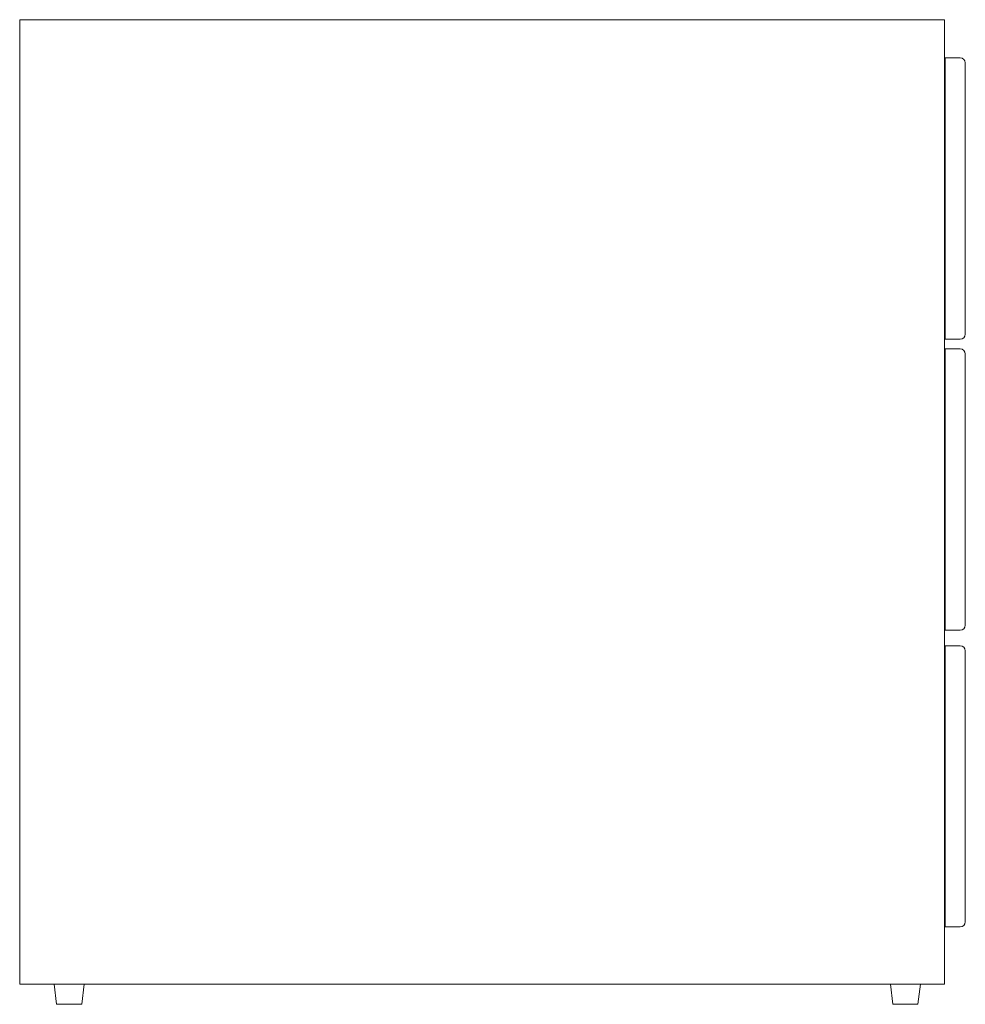
# Model space of a CAD drawing. Units: inches. Extents: x -11.8 to 11.7, y -6.8 to 17.8.
import ezdxf

# ---------------------------------------------------------------- set-up
doc = ezdxf.new("R2010")
doc.units = ezdxf.units.IN
doc.header["$MEASUREMENT"] = 0
doc.layers.get('0').update_dxf_attribs({"lineweight": 0})

msp = doc.modelspace()

# ---------------------------------------------------------------- linework, layer by layer
at = {"color": 7, "linetype": 'Continuous', "lineweight": 0}
for p, q in [((11.714, 16.676), (11.714, 9.926)), ((11.714, 9.433), (11.714, 2.683)), ((11.714, 2.048), (11.714, -4.702))]:
    msp.add_line(p, q, dxfattribs=at)
at = {"color": 7, "linetype": 'Continuous', "lineweight": 0, "flags": 128}
for points in [[(-11.807, -6.248), (11.193, -6.248), (11.193, 17.752), (-11.807, 17.752)], [(-10.951, -6.248), (-10.201, -6.248), (-10.264, -6.748), (-10.888, -6.748)], [(9.85, -6.252), (10.6, -6.252), (10.537, -6.752), (9.913, -6.752)]]:
    msp.add_lwpolyline(points, close=True, dxfattribs=at)
for points in [[(11.589, 9.801), (11.214, 9.801), (11.214, 16.801), (11.589, 16.801)], [(11.589, 2.558), (11.214, 2.558), (11.214, 9.558), (11.589, 9.558)], [(11.589, -4.827), (11.214, -4.827), (11.214, 2.173), (11.589, 2.173)]]:
    msp.add_lwpolyline(points, dxfattribs=at)
at = {"color": 7, "linetype": 'Continuous', "lineweight": 0}
for centre, start, end in [((11.589, 16.676), 0, 90), ((11.589, 9.925), 270, 0), ((11.589, 9.433), 0, 90), ((11.589, 2.682), 270, 0), ((11.589, 2.048), 0, 90), ((11.589, -4.702), 270, 0)]:
    msp.add_arc(centre, 0.125, start, end, dxfattribs=at)

doc.saveas('drawing.dxf')
